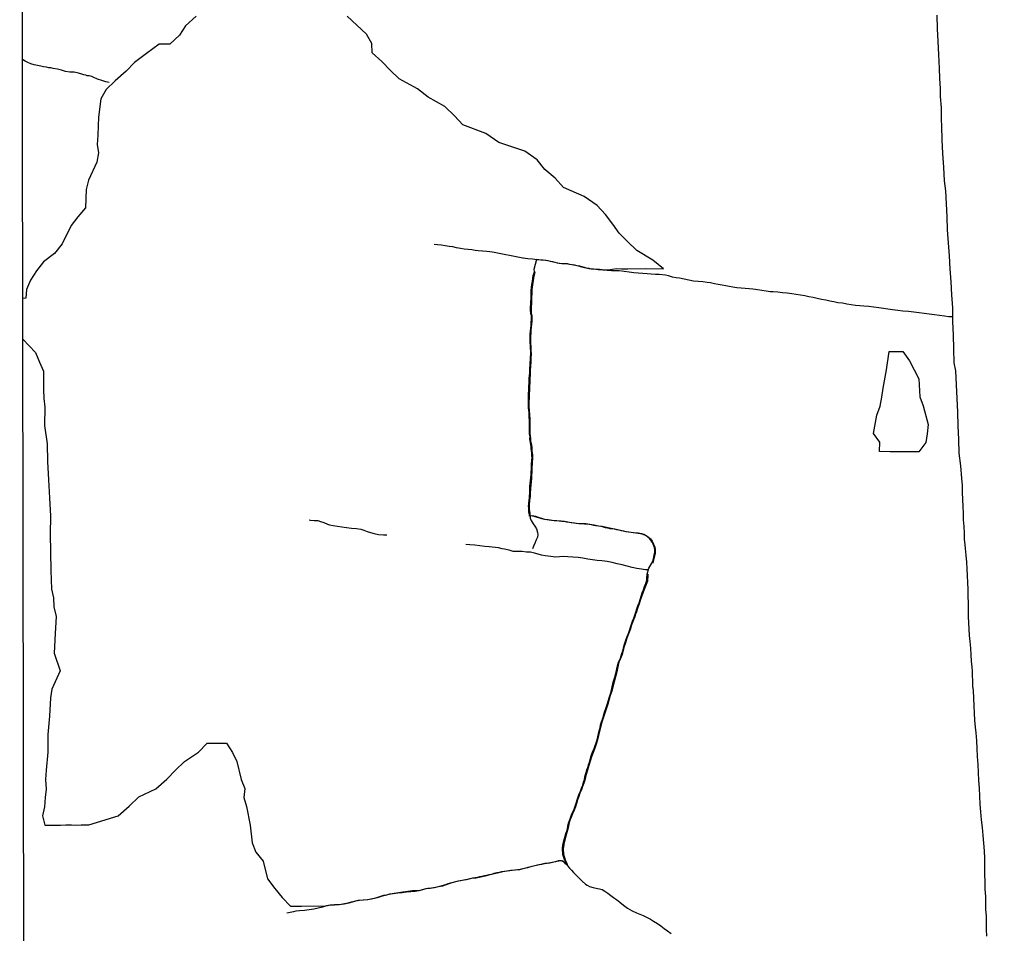
# Model space of a CAD drawing. Units: millimetres. Extents: x 183140 to 185552, y 1660425 to 1663200.
# Drawn here: x 183140 to 183464, y 1662304 to 1662605 of the extents above; entities that cross this region are included whole.
import ezdxf

# ---------------------------------------------------------------- set-up
doc = ezdxf.new("R2010")
doc.units = ezdxf.units.MM
for name, color, linetype in [('V-BANHADO', 3, 'Continuous'), ('V-VALETA', 6, 'Continuous'), ('X-LIMITE_5000', 7, 'Continuous')]:
    doc.layers.add(name, color=color, linetype=linetype)

msp = doc.modelspace()

# ---------------------------------------------------------------- linework, layer by layer
at = {"layer": 'V-BANHADO'}
for points in [[(183197.78, 1662606.44), (183194.18, 1662603.3), (183192.19, 1662600.25), (183189.06, 1662597.26), (183185.56, 1662597.23), (183181.35, 1662594.16), (183177.44, 1662591.21), (183174.64, 1662588.33), (183171.06, 1662585.19), (183168.06, 1662582.31), (183166.29, 1662579.2), (183165.58, 1662573.24), (183165.5, 1662570.34), (183165.38, 1662567.31), (183165.15, 1662564.2), (183165.57, 1662561.41), (183165.07, 1662558.38), (183162.29, 1662552.42), (183161.53, 1662549.37), (183161.29, 1662543.35), (183158.78, 1662540.35), (183156.62, 1662537.48), (183153.56, 1662531.46), (183151.05, 1662528.29), (183147.51, 1662525.51), (183145.11, 1662522.61), (183143.21, 1662519.51), (183141.86, 1662516.48), (183141.59, 1662513.65), (183140.66, 1662513.49)], [(183140.69, 1662500.12), (183144.8, 1662495.73), (183146.09, 1662492.47), (183147.46, 1662489.56), (183147.47, 1662486.39), (183147.47, 1662483.52), (183147.53, 1662480.56), (183147.85, 1662477.74), (183147.84, 1662471.66), (183148.71, 1662465.67), (183148.75, 1662459.77), (183149.1, 1662453.75), (183149.1, 1662453.73), (183149.44, 1662447.9), (183149.76, 1662441.83), (183149.7, 1662435.96), (183149.74, 1662429.93), (183149.84, 1662423.88), (183150.13, 1662417.78), (183150.74, 1662414.93), (183150.9, 1662411.96), (183151.6, 1662408.81), (183151.3, 1662403.13), (183150.95, 1662396.72), (183152.94, 1662390.87), (183150.17, 1662384.87), (183149.81, 1662381.99), (183149.48, 1662376), (183148.84, 1662369.91), (183148.89, 1662364.08), (183148.31, 1662358.14), (183148.17, 1662355.04), (183148.34, 1662351.96), (183147.98, 1662349.12), (183147.79, 1662346.07), (183147.1, 1662343.12), (183147.95, 1662340.05), (183149.68, 1662340.06), (183151.42, 1662340.06), (183153.11, 1662340.06), (183154.85, 1662340.13), (183156.66, 1662340.11), (183158.19, 1662340.09), (183159.82, 1662340.13), (183161.45, 1662340.15), (183162.4, 1662340.16), (183172.03, 1662343.15), (183175.65, 1662346.34), (183178.81, 1662349.33), (183184.45, 1662352.01), (183188.04, 1662355.19), (183190.98, 1662358.14), (183193.88, 1662361.03), (183198.5, 1662364.08), (183201.37, 1662367.02), (183207.7, 1662367.11), (183209.68, 1662364.01), (183211.09, 1662361.03), (183212.59, 1662355.07), (183213.78, 1662352.12), (183213.43, 1662349.15), (183214.33, 1662346.24), (183215.48, 1662340.09), (183216.2, 1662334.2), (183217.41, 1662331.18), (183219.76, 1662328.25), (183221.19, 1662322.37), (183221.19, 1662322.33), (183223.62, 1662319.18), (183226.04, 1662316.2), (183228.82, 1662313.39), (183232.44, 1662313.37), (183240.46, 1662313.54), (183241.58, 1662313.74), (183242.25, 1662313.83), (183243.23, 1662313.88), (183244.33, 1662313.89), (183245.44, 1662314.03), (183246.59, 1662314.22), (183247.75, 1662314.5), (183248.93, 1662314.81), (183250.17, 1662315.14), (183251.46, 1662315.34), (183252.78, 1662315.5), (183254.14, 1662315.59), (183255.49, 1662315.8), (183256.84, 1662316.12), (183258.19, 1662316.57), (183259.53, 1662316.97), (183260.46, 1662317.16), (183261.48, 1662317.47), (183264.35, 1662317.93), (183265.83, 1662318.13), (183267.39, 1662318.31), (183268.97, 1662318.49), (183270.5, 1662318.52), (183271.48, 1662318.66), (183273.02, 1662319.09), (183274.01, 1662319.29), (183275.22, 1662319.4), (183276.49, 1662319.61), (183277.97, 1662319.91), (183279.94, 1662320.52), (183280.66, 1662320.81), (183281.47, 1662321.07), (183282.34, 1662321.3), (183283.19, 1662321.51), (183284.07, 1662321.69), (183284.77, 1662321.83), (183286.41, 1662322.16), (183287.19, 1662322.29), (183288.01, 1662322.49), (183288.84, 1662322.69), (183288.84, 1662322.69), (183289.61, 1662322.81), (183289.89, 1662322.82), (183290.45, 1662322.95), (183291.1, 1662323.13), (183291.83, 1662323.31), (183292.62, 1662323.49), (183293.42, 1662323.64), (183294.23, 1662323.79), (183295.05, 1662323.97), (183295.88, 1662324.21), (183296.73, 1662324.42), (183297.58, 1662324.59), (183298.43, 1662324.78), (183299.26, 1662324.95), (183300.1, 1662325.06), (183300.97, 1662325.15), (183301.83, 1662325.28), (183302.7, 1662325.33), (183303.57, 1662325.4), (183304.44, 1662325.54), (183305.31, 1662325.75), (183306.23, 1662325.95), (183307.07, 1662326.17), (183307.93, 1662326.41), (183308.8, 1662326.65), (183309.7, 1662326.86), (183310.6, 1662327.07), (183311.5, 1662327.25), (183312.4, 1662327.45), (183313.28, 1662327.55), (183314.15, 1662327.68), (183315.03, 1662327.86), (183315.93, 1662328.07), (183316.83, 1662328.29), (183317.14, 1662328.36), (183318.13, 1662328.38), (183318.44, 1662328.26), (183318.85, 1662328.04), (183319.18, 1662327.75), (183319.43, 1662327.51), (183319.53, 1662327.46), (183319.57, 1662327.47), (183319.6, 1662327.57), (183319.54, 1662327.75), (183319.44, 1662328.07), (183319.16, 1662328.47), (183318.9, 1662329.03), (183318.66, 1662329.68), (183318.43, 1662330.35), (183318.42, 1662331.06), (183318.39, 1662331.79), (183318.36, 1662332.52), (183318.46, 1662333.28), (183318.63, 1662334.06), (183318.83, 1662334.85), (183319.07, 1662335.64), (183319.27, 1662336.45), (183319.47, 1662337.26), (183319.75, 1662338.04), (183319.97, 1662338.88), (183320.14, 1662339.75), (183320.37, 1662340.67), (183320.63, 1662341.6), (183321.02, 1662342.52), (183321.36, 1662343.44), (183321.77, 1662344.4), (183322.21, 1662345.36), (183322.55, 1662346.35), (183322.85, 1662347.35), (183323.16, 1662348.35), (183323.52, 1662349.34), (183323.83, 1662350.34), (183324.26, 1662351.28), (183324.62, 1662352.24), (183325, 1662353.2), (183325.32, 1662354.16), (183325.62, 1662355.12), (183325.75, 1662355.95), (183325.98, 1662356.69), (183326.18, 1662357.39), (183326.42, 1662358.24), (183326.68, 1662359.09), (183326.94, 1662359.96), (183327.2, 1662360.83), (183327.45, 1662361.71), (183327.74, 1662362.6), (183328.02, 1662363.52), (183328.34, 1662364.44), (183328.77, 1662365.33), (183329.17, 1662366.25), (183329.46, 1662367.22), (183329.72, 1662368.19), (183329.97, 1662369.17), (183330.19, 1662370.14), (183330.42, 1662371.11), (183330.72, 1662372.08), (183330.92, 1662373.06), (183331.18, 1662374.04), (183331.51, 1662375.01), (183331.81, 1662375.98), (183331.81, 1662375.98), (183332.12, 1662376.95), (183332.44, 1662377.92), (183332.52, 1662378.13), (183333.09, 1662379.84), (183333.4, 1662380.89), (183333.68, 1662381.94), (183334, 1662382.95), (183334.39, 1662383.92), (183334.42, 1662384.02), (183335.06, 1662387.1), (183335.57, 1662388.75), (183335.98, 1662390.4), (183336.39, 1662392.05), (183336.78, 1662393.7), (183337.44, 1662395.1), (183337.7, 1662395.78), (183337.94, 1662396.59), (183338.18, 1662397.46), (183338.44, 1662398.36), (183338.66, 1662399.35), (183338.96, 1662400.3), (183339.32, 1662401.25), (183339.68, 1662402.23), (183340.07, 1662403.19), (183340.43, 1662404.2), (183340.77, 1662405.22), (183341.04, 1662406.24), (183341.4, 1662407.24), (183341.81, 1662408.23), (183342.17, 1662409.22), (183342.49, 1662410.23), (183342.83, 1662411.24), (183343.19, 1662412.25), (183343.57, 1662413.3), (183343.9, 1662414.38), (183344.26, 1662415.45), (183344.63, 1662416.51), (183344.99, 1662417.57), (183345.36, 1662418.63), (183345.76, 1662419.69), (183346.07, 1662420.48), (183346.09, 1662420.63), (183346.12, 1662421.35), (183346.22, 1662422.73), (183346.74, 1662424.69), (183347.77, 1662426.35), (183348.16, 1662427.32), (183348.43, 1662428.33), (183348.59, 1662429.13), (183348.73, 1662429.95), (183348.77, 1662430.69), (183348.65, 1662431.44), (183348.43, 1662432.03), (183348.18, 1662432.64), (183347.83, 1662433.25), (183347.45, 1662433.86), (183347.01, 1662434.45), (183346.38, 1662434.98), (183345.67, 1662435.43), (183344.88, 1662435.82), (183344.05, 1662436.04), (183343.25, 1662436.14), (183342.47, 1662436.24), (183341.69, 1662436.31), (183340.95, 1662436.44), (183340.13, 1662436.55), (183339.33, 1662436.66), (183338.55, 1662436.84), (183337.75, 1662436.97), (183336.99, 1662437.15), (183336.21, 1662437.35), (183335.5, 1662437.55), (183334.82, 1662437.64), (183334.07, 1662437.68), (183333.32, 1662437.81), (183332.57, 1662438.02), (183331.83, 1662438.23), (183330.98, 1662438.38), (183330.16, 1662438.48), (183329.38, 1662438.62), (183328.64, 1662438.77), (183327.89, 1662438.91), (183327.14, 1662439.05), (183326.37, 1662439.13), (183325.61, 1662439.21), (183325.12, 1662439.26), (183324.45, 1662439.27), (183323.74, 1662439.31), (183323, 1662439.39), (183322.26, 1662439.51), (183321.45, 1662439.63), (183320.63, 1662439.75), (183319.8, 1662439.87), (183318.97, 1662440), (183318.11, 1662440.1), (183317.25, 1662440.15), (183316.44, 1662440.23), (183315.6, 1662440.31), (183314.76, 1662440.39), (183313.97, 1662440.5), (183313.97, 1662440.5), (183313.22, 1662440.63), (183312.4, 1662440.76), (183311.57, 1662440.89), (183310.88, 1662441.11), (183310.18, 1662441.38), (183309.33, 1662441.64), (183308.58, 1662441.84), (183308.52, 1662441.85), (183308.04, 1662441.88), (183307.52, 1662441.83), (183307.45, 1662442.29), (183307.34, 1662442.7), (183307.29, 1662443.19), (183307.25, 1662443.77), (183307.22, 1662444.42), (183307.2, 1662445.07), (183307.23, 1662445.73), (183307.3, 1662446.4), (183307.37, 1662446.89), (183307.51, 1662448.06), (183307.52, 1662448.61), (183307.63, 1662449.2), (183307.62, 1662449.97), (183307.6, 1662450.79), (183307.63, 1662451.66), (183307.74, 1662452.57), (183307.86, 1662453.49), (183307.95, 1662454.44), (183308.05, 1662455.39), (183308.07, 1662456.33), (183308.1, 1662457.27), (183308.13, 1662458.21), (183308.18, 1662459.15), (183308.21, 1662460.06), (183308.31, 1662460.23), (183308.34, 1662460.98), (183308.31, 1662461.79), (183308.29, 1662462.64), (183308.19, 1662463.4), (183308.09, 1662463.97), (183308.03, 1662464.6), (183307.95, 1662465.27), (183307.84, 1662465.95), (183307.72, 1662466.64), (183307.65, 1662467.34), (183307.66, 1662468.07), (183307.57, 1662468.37), (183307.52, 1662468.96), (183307.5, 1662470.27), (183307.48, 1662471.07), (183307.46, 1662471.88), (183307.47, 1662472.69), (183307.47, 1662473.5), (183307.43, 1662474.31), (183307.35, 1662475.12), (183307.34, 1662475.92), (183307.24, 1662476.72), (183307.16, 1662477.52), (183307.14, 1662478.32), (183307.12, 1662479.12), (183307.11, 1662479.92), (183307.14, 1662480.73), (183307.17, 1662481.54), (183307.2, 1662482.35), (183307.23, 1662483.16), (183307.26, 1662483.97), (183307.29, 1662484.78), (183307.34, 1662485.59), (183307.37, 1662486.42), (183307.41, 1662487.25), (183307.44, 1662488.08), (183307.57, 1662488.91), (183307.59, 1662489.76), (183307.65, 1662490.61), (183307.68, 1662491.49), (183307.75, 1662492.37), (183307.86, 1662493.24), (183307.86, 1662494.2), (183307.91, 1662495.15), (183307.89, 1662496.1), (183307.84, 1662497.05), (183307.79, 1662498), (183307.69, 1662498.95), (183307.66, 1662499.9), (183307.66, 1662500.85), (183307.71, 1662501.8), (183307.8, 1662502.75), (183307.89, 1662503.7), (183308, 1662504.65), (183308.07, 1662505.62), (183308.15, 1662506.59), (183308.13, 1662507.56), (183308.11, 1662507.87), (183307.97, 1662508.48), (183307.83, 1662509.82), (183307.87, 1662510.67), (183307.92, 1662511.59), (183307.97, 1662512.51), (183307.99, 1662513.43), (183308.01, 1662514.35), (183308.03, 1662515.27), (183308.05, 1662516.19), (183308.1, 1662517.11), (183308.27, 1662518.08), (183308.44, 1662519.05), (183308.59, 1662520.03), (183308.75, 1662521.01), (183308.94, 1662521.66), (183308.94, 1662521.66), (183309.1, 1662522.24), (183309.03, 1662523.1), (183309.91, 1662526.42), (183310.62, 1662526.32), (183311.27, 1662526.25), (183311.99, 1662526.18), (183312.73, 1662526.12), (183313.48, 1662525.99), (183314.25, 1662525.78), (183315.03, 1662525.63), (183315.8, 1662525.44), (183316.59, 1662525.29), (183317.38, 1662525.16), (183318.19, 1662525.07), (183319.02, 1662525.03), (183319.85, 1662524.99), (183320.68, 1662524.84), (183321.51, 1662524.73), (183322.3, 1662524.54), (183323.09, 1662524.37), (183323.93, 1662524.22), (183324.74, 1662524.03), (183325.44, 1662523.82), (183326.19, 1662523.63), (183326.99, 1662523.48), (183327.82, 1662523.31), (183328.71, 1662523.22), (183329.62, 1662523.16), (183330.54, 1662523.1), (183331.46, 1662523.04), (183332.29, 1662522.98), (183333.12, 1662522.92), (183333.27, 1662522.91), (183336.15, 1662523.34), (183337.79, 1662523.26), (183339.46, 1662523.27), (183339.91, 1662523.27), (183345.6, 1662523.34), (183351.65, 1662523.24), (183348.09, 1662526.16), (183342.85, 1662529.29), (183339.71, 1662532.21), (183336.98, 1662535.04), (183334.89, 1662537.94), (183332.48, 1662541.16), (183329.73, 1662544.1), (183325.45, 1662547.09), (183318.74, 1662550.02), (183315.99, 1662553.11), (183312.49, 1662555.96), (183309.97, 1662559.16), (183305.93, 1662561.98), (183297.44, 1662564.82), (183293.06, 1662567.85), (183285.57, 1662570.73), (183282.8, 1662573.66), (183279.57, 1662576.75), (183274.11, 1662579.75), (183270.65, 1662582.55), (183264.54, 1662585.79), (183261.72, 1662588.62), (183258.89, 1662591.52), (183255.71, 1662594.41), (183255.52, 1662597.42), (183253.85, 1662600.51), (183250.69, 1662603.45), (183247.44, 1662606.42)]]:
    msp.add_lwpolyline(points, dxfattribs=at)
msp.add_lwpolyline([(183425.04, 1662490.04), (183425.95, 1662496.04), (183430.41, 1662496.01), (183432.59, 1662493.01), (183435.66, 1662487.03), (183435.97, 1662481.08), (183437.14, 1662478.09), (183438.74, 1662472.02), (183438.48, 1662468.97), (183438.02, 1662466.11), (183435.71, 1662463.01), (183432.88, 1662463.05), (183429.7, 1662463.05), (183426.25, 1662463.05), (183422.72, 1662463.14), (183422.82, 1662466.22), (183420.8, 1662469.02), (183421.89, 1662475.09), (183422.95, 1662478.06), (183423.49, 1662481.01), (183423.91, 1662483.94)], close=True, dxfattribs=at)
at = {"layer": 'V-VALETA'}
for points in [[(183458.13, 1662303.47), (183457.99, 1662305.72), (183458, 1662307.97), (183457.99, 1662310.22), (183457.79, 1662312.23), (183457.72, 1662314.3), (183457.71, 1662316.57), (183457.57, 1662318.94), (183457.58, 1662321.38), (183457.46, 1662323.93), (183457.43, 1662326.48), (183457.4, 1662329.03), (183457.28, 1662331.58), (183457.14, 1662334.13), (183456.87, 1662336.68), (183456.69, 1662339.25), (183456.32, 1662341.82), (183456.1, 1662344.39), (183455.94, 1662346.98), (183455.8, 1662349.59), (183455.66, 1662352.2), (183455.5, 1662354.81), (183455.38, 1662357.42), (183455.22, 1662360.03), (183455.06, 1662362.64), (183454.9, 1662365.25), (183454.74, 1662367.86), (183454.58, 1662370.47), (183454.33, 1662372.35), (183454.17, 1662374.6), (183454.05, 1662376.93), (183453.87, 1662379.33), (183453.77, 1662381.85), (183453.65, 1662384.44), (183453.47, 1662385.79), (183453.46, 1662387.95), (183453.39, 1662389.04), (183453.32, 1662390.79), (183453.25, 1662392.05), (183453.05, 1662394.04), (183452.89, 1662396.2), (183452.79, 1662398.36), (183452.59, 1662400.56), (183452.37, 1662402.53), (183452.3, 1662404.56), (183452.2, 1662406.66), (183452.1, 1662408.82), (183452.09, 1662410.98), (183452.06, 1662413.2), (183451.99, 1662415.42), (183451.92, 1662417.67), (183451.82, 1662419.92), (183451.72, 1662422.17), (183451.62, 1662424.42), (183451.48, 1662426.67), (183451.28, 1662428.92), (183451.1, 1662431.17), (183450.9, 1662432.35), (183450.72, 1662434.21), (183450.69, 1662436.18), (183450.59, 1662438.36), (183450.43, 1662440.56), (183450.42, 1662442.76), (183450.26, 1662445.03), (183450.21, 1662447.3), (183450.09, 1662449.59), (183450.02, 1662451.88), (183449.84, 1662454.17), (183449.53, 1662458.34), (183448.96, 1662462.51), (183448.96, 1662462.51), (183448.82, 1662467.02), (183448.66, 1662471.53), (183448.5, 1662476.04), (183448.28, 1662480.57), (183448.06, 1662485.1), (183447.84, 1662489.63), (183447.38, 1662492.35), (183447.24, 1662496.88), (183447.08, 1662501.41), (183446.92, 1662505.94), (183446.87, 1662510.45), (183446.58, 1662514.71), (183446.31, 1662518.97), (183446.06, 1662523.23), (183445.75, 1662527.51), (183445.46, 1662531.79), (183445.17, 1662536.07), (183444.97, 1662540.35), (183444.79, 1662544.63), (183444.59, 1662548.91), (183444.19, 1662552.29), (183443.92, 1662556.74), (183443.61, 1662561.23), (183443.43, 1662565.72), (183443.25, 1662570.21), (183443.18, 1662572.43), (183443.13, 1662576.24), (183442.84, 1662580.05), (183442.79, 1662582.7), (183442.61, 1662585.89), (183442.47, 1662589.29), (183442.27, 1662593.74), (183442.09, 1662598.23), (183441.84, 1662602.32), (183441.68, 1662606.83)], [(183169.07, 1662584.57), (183167.96, 1662584.82), (183166.67, 1662585.24), (183165.28, 1662585.77), (183163.86, 1662586.37), (183163.34, 1662586.65), (183162.46, 1662586.77), (183161.88, 1662586.81), (183161.43, 1662587.03), (183160.79, 1662587.18), (183160.11, 1662587.38), (183158.98, 1662587.73), (183157.61, 1662588), (183156.14, 1662588.01), (183154.68, 1662588.25), (183153.39, 1662588.67), (183152.02, 1662589.02), (183150.66, 1662589.18), (183149.83, 1662589.49), (183149.24, 1662589.5), (183148.47, 1662589.64), (183147.5, 1662589.83), (183146.53, 1662590.03), (183145.5, 1662590.24), (183144.41, 1662590.46), (183143.33, 1662590.77), (183142.25, 1662591.17), (183141.37, 1662591.69), (183140.55, 1662592.17)], [(183446.9, 1662507.42), (183445.55, 1662507.48), (183444.11, 1662507.7), (183442.51, 1662507.92), (183440.81, 1662508.12), (183439.15, 1662508.29), (183437.5, 1662508.52), (183435.76, 1662508.74), (183434.01, 1662508.96), (183432.24, 1662509.16), (183430.47, 1662509.35), (183428.78, 1662509.58), (183427.01, 1662509.8), (183425.51, 1662510), (183424.01, 1662510.2), (183422.47, 1662510.4), (183420.93, 1662510.63), (183419.27, 1662510.85), (183417.55, 1662511.01), (183416.23, 1662511.03), (183414.82, 1662511.22), (183413.38, 1662511.41), (183411.94, 1662511.64), (183410.53, 1662511.9), (183409.06, 1662512.11), (183407.74, 1662512.35), (183406.34, 1662512.59), (183405.02, 1662512.89), (183403.67, 1662513.19), (183402.27, 1662513.49), (183400.89, 1662513.79), (183399.51, 1662514.09), (183398.12, 1662514.39), (183396.74, 1662514.62), (183395.32, 1662514.84), (183393.82, 1662515.03), (183392.3, 1662515.22), (183390.77, 1662515.39), (183389.27, 1662515.55), (183387.78, 1662515.72), (183386.69, 1662515.68), (183385.42, 1662515.88), (183384.02, 1662516.11), (183382.62, 1662516.34), (183381.89, 1662516.45), (183381, 1662516.56), (183379.82, 1662516.67), (183378.55, 1662516.78), (183377.14, 1662516.91), (183375.71, 1662517.04), (183374.48, 1662517.19), (183373.24, 1662517.42), (183372.11, 1662517.63), (183370.88, 1662517.84), (183369.66, 1662518.08), (183368.43, 1662518.36), (183367.06, 1662518.64), (183366.03, 1662518.78), (183364.55, 1662518.93), (183363, 1662519.07), (183361.45, 1662519.22), (183359.95, 1662519.52), (183358.39, 1662519.82), (183356.9, 1662520.17), (183355.79, 1662520.34), (183354.53, 1662520.53), (183353.87, 1662520.69), (183353.21, 1662520.95), (183352.26, 1662521.14), (183350.16, 1662521.38), (183348.93, 1662521.43), (183347.61, 1662521.54), (183346.22, 1662521.61), (183344.79, 1662521.68), (183343.32, 1662521.8), (183341.82, 1662521.97), (183340.34, 1662522.2), (183338.68, 1662522.43), (183337.04, 1662522.65), (183335.93, 1662522.62), (183334.52, 1662522.63), (183333.08, 1662522.73), (183331.59, 1662522.86), (183330.09, 1662522.98), (183328.6, 1662523.14), (183327.13, 1662523.28), (183325.63, 1662523.59), (183324.68, 1662523.82), (183323.69, 1662524.12), (183321.45, 1662524.57), (183320.1, 1662524.77), (183318.7, 1662524.92), (183317.25, 1662525.07), (183315.8, 1662525.33), (183314.4, 1662525.66), (183312.93, 1662525.97), (183311.45, 1662526.12), (183309.97, 1662526.25), (183308.5, 1662526.42), (183306.89, 1662526.58), (183305.36, 1662526.78), (183305.36, 1662526.78), (183305.35, 1662526.78), (183295.36, 1662528.72), (183294.46, 1662528.81), (183293.46, 1662528.97), (183292.02, 1662529.06), (183290.54, 1662529.15), (183289.64, 1662529.26), (183288.53, 1662529.49), (183287.3, 1662529.62), (183286.03, 1662529.75), (183284.74, 1662529.95), (183283.46, 1662530.19), (183282.3, 1662530.47), (183280.99, 1662530.65), (183279.76, 1662530.79), (183278.53, 1662531), (183277.17, 1662531.13), (183276.12, 1662531.28)], [(183309.21, 1662522.27), (183309.12, 1662521.58), (183308.93, 1662520.89), (183308.79, 1662520.17), (183308.7, 1662519.44), (183308.57, 1662518.69), (183308.48, 1662517.94), (183308.38, 1662517.19), (183308.3, 1662516.43), (183308.24, 1662515.66), (183308.21, 1662514.88), (183308.18, 1662514.1), (183308.16, 1662513.31), (183308.13, 1662512.52), (183308.1, 1662511.73), (183308.08, 1662510.94), (183308.03, 1662510.14), (183308.01, 1662509.34), (183308.07, 1662508.59), (183308.22, 1662507.86), (183308.25, 1662506.75), (183308.28, 1662505.95), (183308.15, 1662505.02), (183308.06, 1662504.05), (183307.93, 1662503.06), (183307.9, 1662502.02), (183307.79, 1662500.96), (183307.8, 1662499.86), (183307.84, 1662498.73), (183307.94, 1662497.58), (183307.95, 1662496.39), (183308.05, 1662495.16), (183307.97, 1662493.85), (183307.93, 1662492.51), (183307.83, 1662491.16), (183307.76, 1662489.81), (183307.74, 1662489), (183307.31, 1662478.88), (183307.3, 1662477.97), (183307.4, 1662476.59), (183307.52, 1662475.18), (183307.59, 1662473.73), (183307.58, 1662472.26), (183307.63, 1662470.77), (183307.64, 1662469.11), (183307.8, 1662467.3), (183307.85, 1662466.58), (183308.05, 1662465.73), (183308.21, 1662464.52), (183308.31, 1662463.28), (183308.45, 1662462.04), (183308.48, 1662460.78), (183308.32, 1662459.5), (183308.27, 1662457.33), (183308.11, 1662454.24), (183307.8, 1662450.96), (183307.73, 1662449.21), (183307.66, 1662448.25), (183307.48, 1662446.93), (183307.38, 1662445.59), (183307.39, 1662444.16), (183307.55, 1662442.69), (183307.75, 1662441.2), (183308.04, 1662440.37), (183308.67, 1662439.3), (183309.25, 1662438.51), (183309.82, 1662437.62), (183310.18, 1662436.43), (183310.24, 1662435.78), (183310.1, 1662434.93), (183309.71, 1662434.04), (183309.32, 1662433.12), (183308.96, 1662432.19), (183308.47, 1662431.09)], [(183308.47, 1662441.98), (183309.44, 1662441.78), (183310.63, 1662441.34), (183311.48, 1662441.1), (183312.48, 1662440.86), (183313.66, 1662440.72), (183314.93, 1662440.51), (183316.4, 1662440.36), (183317.93, 1662440.24), (183319.54, 1662440.05), (183321.16, 1662439.76), (183322.83, 1662439.55), (183324.53, 1662439.34), (183325.25, 1662439.4), (183326.05, 1662439.36), (183327.36, 1662439.2), (183328.81, 1662438.94), (183330.26, 1662438.68), (183331.46, 1662438.47), (183334.36, 1662437.83), (183335.58, 1662437.69), (183336.46, 1662437.45), (183337.49, 1662437.15), (183338.78, 1662436.86), (183340.2, 1662436.65), (183341.68, 1662436.43), (183343.25, 1662436.27), (183344.34, 1662436.11), (183345.17, 1662435.84), (183345.93, 1662435.4), (183346.65, 1662434.92), (183347.3, 1662434.36), (183347.86, 1662433.57), (183348.35, 1662432.63), (183348.75, 1662431.68), (183348.85, 1662430.72), (183348.87, 1662430.19), (183348.85, 1662429.52), (183348.61, 1662428.69), (183348.48, 1662427.8), (183348.26, 1662426.89), (183348.04, 1662426.22)], [(183234.97, 1662440.6), (183235.43, 1662440.49), (183236.55, 1662440.38), (183237.27, 1662440.41), (183237.8, 1662440.36), (183238.63, 1662440.08), (183239.72, 1662439.68), (183240.97, 1662439.22), (183241.6, 1662438.94), (183242.87, 1662438.71), (183244.24, 1662438.48), (183245.72, 1662438.25), (183247.26, 1662438.03), (183248.93, 1662437.89), (183250.55, 1662437.8), (183251.96, 1662437.52), (183252.93, 1662437.23), (183254, 1662436.8), (183255.14, 1662436.41), (183256.39, 1662436.1), (183257.8, 1662435.78), (183259.41, 1662435.62), (183260.1, 1662435.68), (183260.47, 1662435.69)], [(183346.72, 1662424.18), (183345.68, 1662424.19), (183344.42, 1662424.33), (183342.86, 1662424.54), (183341.29, 1662424.91), (183339.7, 1662425.34), (183338.05, 1662425.77), (183336.41, 1662426.15), (183334.72, 1662426.5), (183333.03, 1662426.84), (183331.28, 1662427.1), (183329.79, 1662427.24), (183328.25, 1662427.42), (183326.67, 1662427.69), (183325.1, 1662428), (183323.48, 1662428.15), (183321.79, 1662428.3), (183320.16, 1662428.42), (183318.54, 1662428.49), (183316.14, 1662428.32), (183313.59, 1662428.6), (183312.62, 1662428.76), (183311.42, 1662429), (183310.3, 1662429.32), (183309.11, 1662429.66), (183307.8, 1662429.9), (183306.47, 1662430), (183305.07, 1662430.13), (183303.57, 1662430.15), (183302.07, 1662430.21), (183300.76, 1662430.58), (183299.27, 1662430.89), (183298.44, 1662431), (183297.24, 1662431.33), (183294.16, 1662431.69), (183292.73, 1662431.81), (183291.15, 1662432.01), (183289.52, 1662432.23), (183287.81, 1662432.42), (183286.58, 1662432.51)], [(183346.46, 1662422.75), (183346.46, 1662422.66), (183346.47, 1662422.38), (183346.3, 1662420.36), (183345.2, 1662417.63), (183344.17, 1662414.71), (183343.5, 1662412.58), (183343.17, 1662411.78), (183342.93, 1662411.12), (183342.68, 1662410.36), (183342.41, 1662409.5), (183342.13, 1662408.63), (183341.74, 1662407.72), (183341.38, 1662406.74), (183341, 1662405.75), (183340.72, 1662404.7), (183340.33, 1662403.6), (183339.92, 1662402.47), (183339.45, 1662401.34), (183339.12, 1662400.13), (183338.66, 1662398.88), (183338.37, 1662397.59), (183337.98, 1662396.28), (183337.49, 1662394.97), (183336.96, 1662393.68), (183336.58, 1662392.23), (183336.25, 1662390.58), (183335.8, 1662388.9), (183335.35, 1662387.22), (183334.91, 1662385.54), (183334.62, 1662384.16), (183334.09, 1662382.78), (183333.71, 1662381.58), (183333.38, 1662380.28), (183332.97, 1662378.96), (183332.53, 1662377.63), (183332.05, 1662376.3), (183331.65, 1662374.96), (183331.2, 1662373.62), (183330.84, 1662372.27), (183330.53, 1662370.91), (183330.16, 1662369.54), (183329.86, 1662368.15), (183329.47, 1662366.76), (183328.99, 1662365.37), (183328.46, 1662363.98), (183327.94, 1662362.56), (183327.49, 1662361.11), (183327.04, 1662359.66), (183326.59, 1662358.21), (183326.15, 1662356.74), (183325.91, 1662355.89), (183325.67, 1662354.89), (183325.36, 1662353.85), (183324.94, 1662352.8), (183324.58, 1662351.7), (183324.12, 1662350.59), (183323.7, 1662349.48), (183323.29, 1662348.36), (183322.96, 1662347.23), (183322.63, 1662346.1), (183322.22, 1662344.96), (183321.68, 1662343.82), (183321.32, 1662342.95), (183320.9, 1662341.95), (183320.58, 1662340.92), (183320.31, 1662339.83), (183320.07, 1662338.71), (183319.76, 1662337.59), (183319.48, 1662336.39), (183319.15, 1662335.14), (183318.83, 1662333.89), (183318.75, 1662333.55), (183318.61, 1662332.25), (183318.66, 1662330.48), (183319.25, 1662328.63), (183319.5, 1662328.25), (183319.76, 1662327.51), (183319.89, 1662327.05), (183320.13, 1662326.54), (183320.65, 1662325.91), (183321.29, 1662325.22), (183321.99, 1662324.51), (183322.75, 1662323.7), (183323.77, 1662322.71), (183324.86, 1662321.59), (183325.89, 1662320.63), (183326.47, 1662320.29), (183327.24, 1662319.85), (183328.44, 1662319.54), (183329.83, 1662319.25), (183330.52, 1662319.12), (183331.38, 1662318.82), (183332.34, 1662318.27), (183333.28, 1662317.62), (183334.24, 1662316.94), (183335.2, 1662316.26), (183336.15, 1662315.58), (183337.24, 1662314.72), (183338.4, 1662313.72), (183339.76, 1662312.72), (183339.76, 1662312.72), (183341.25, 1662311.88), (183342.75, 1662311.18), (183344.35, 1662310.55), (183344.96, 1662310.29), (183346.04, 1662309.73), (183347.29, 1662309.12), (183348.34, 1662308.4), (183349.62, 1662307.67), (183350.77, 1662306.92), (183351.87, 1662306.07), (183352.9, 1662305.22), (183354.16, 1662304.43)], [(183319.95, 1662326.93), (183319.4, 1662327.36), (183318.97, 1662327.8), (183318.42, 1662328.11), (183317.87, 1662328.27), (183317.02, 1662328.28), (183316.07, 1662328.01), (183315, 1662327.73), (183313.75, 1662327.49), (183312.5, 1662327.38), (183311.17, 1662327.06), (183309.79, 1662326.79), (183308.3, 1662326.42), (183306.8, 1662325.97), (183305.27, 1662325.63), (183304.17, 1662325.36), (183302.79, 1662325.23), (183301.39, 1662325.1), (183300.01, 1662324.89), (183298.76, 1662324.66), (183297.37, 1662324.36), (183295.96, 1662324.06), (183294.44, 1662323.67), (183292.9, 1662323.31), (183291.36, 1662322.96), (183289.89, 1662322.58), (183288.96, 1662322.56), (183287.85, 1662322.36), (183286.65, 1662322.08), (183285.35, 1662321.86), (183284.05, 1662321.56), (183282.68, 1662321.26), (183281.31, 1662320.89), (183280.07, 1662320.44), (183278.81, 1662319.99), (183277.54, 1662319.7), (183276.17, 1662319.47), (183274.77, 1662319.21), (183273.37, 1662319.04), (183272.27, 1662318.72), (183271.09, 1662318.43), (183269.85, 1662318.22), (183268.46, 1662318.12), (183267.03, 1662318.02), (183265.53, 1662317.81), (183264.09, 1662317.64), (183262.62, 1662317.44), (183261.15, 1662317.23), (183259.97, 1662316.93), (183258.65, 1662316.58), (183257.29, 1662316.16), (183255.84, 1662315.74), (183254.29, 1662315.48), (183252.68, 1662315.38), (183251.06, 1662315.19), (183249.46, 1662314.85), (183247.99, 1662314.39), (183246.44, 1662314.07), (183244.84, 1662313.83), (183243.27, 1662313.74), (183241.84, 1662313.68), (183240.68, 1662313.45), (183239.37, 1662313.1), (183237.94, 1662312.75), (183236.49, 1662312.4), (183234.97, 1662312.13), (183233.4, 1662311.96), (183231.76, 1662311.79), (183230.56, 1662311.7), (183229.75, 1662311.47), (183228.68, 1662311.24), (183227.63, 1662311.06)]]:
    msp.add_lwpolyline(points, dxfattribs=at)
at = {"layer": 'X-LIMITE_5000'}
msp.add_lwpolyline([(183139.62, 1663196.95), (183621.34, 1663197.68), (184103.07, 1663198.39), (184584.79, 1663199.08), (185066.52, 1663199.74), (185548.24, 1663200.38), (185548.97, 1662646.1), (185549.7, 1662091.81), (185550.43, 1661537.52), (185551.16, 1660983.23), (185551.89, 1660428.94), (185070.29, 1660428.3), (184588.68, 1660427.63), (184107.08, 1660426.94), (183625.47, 1660426.24), (183143.87, 1660425.51), (183143.02, 1660979.8), (183142.17, 1661534.09), (183141.32, 1662088.38), (183140.47, 1662642.66), (183139.62, 1663196.95)], dxfattribs=at)

doc.saveas('drawing.dxf')
